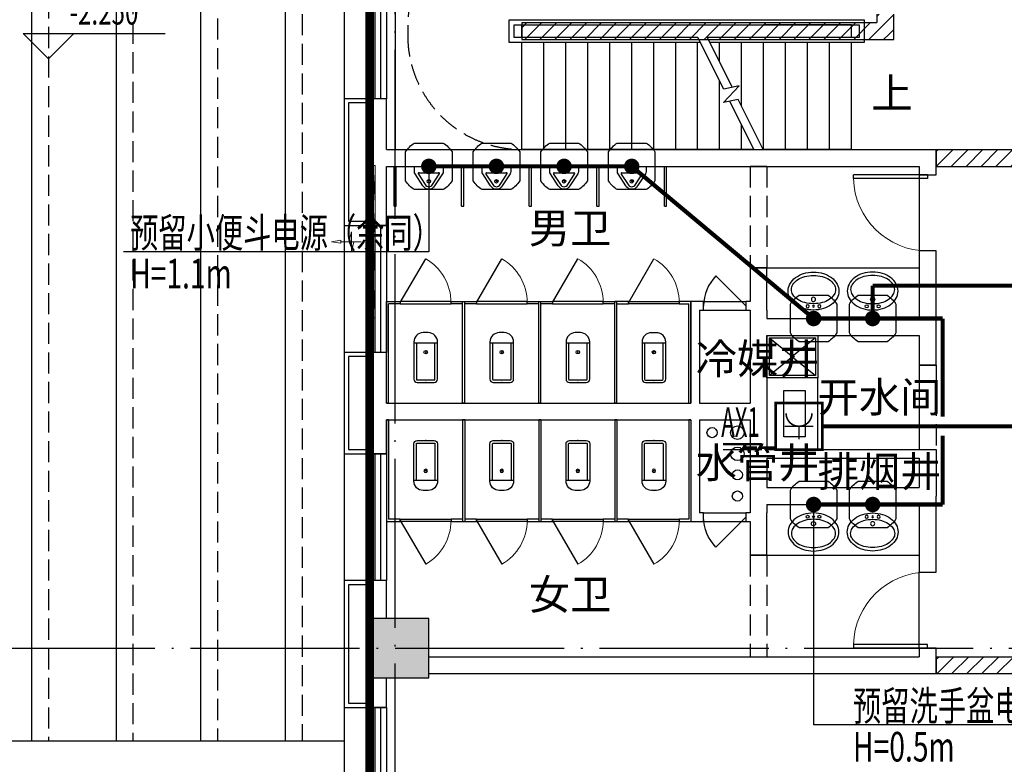
# Model space of a CAD drawing. Extents: x 4029809 to 5183336, y -626890 to -66837.
# Drawn here: x 4280022 to 4291668, y -231424 to -222616 of the extents above; entities that cross this region are included whole.
import ezdxf
from ezdxf.enums import TextEntityAlignment as Align

# ---------------------------------------------------------------- set-up
doc = ezdxf.new("R2010")
doc.units = 0
doc.header["$LTSCALE"] = 1000
doc.header["$MEASUREMENT"] = 0
for name, pattern in [('学生综合服务中心$0$CENTER', [2, 1.25, -0.25, 0.25, -0.25]), ('学生综合服务中心$0$CONTINOUS', [0]), ('学生综合服务中心$0$DASH', [0.35, 0.25, -0.1]), ('学生综合服务中心$0$DOTE', [2.42, 2, -0.2, 0.02, -0.2])]:
    doc.linetypes.add(name, pattern=pattern)
for name, color, linetype in [('EQUIP-照明', 3, 'Continuous'), ('WIRE-照明', 7, 'Continuous'), ('学生综合服务中心$0$-水-污水立管', 53, '学生综合服务中心$0$CONTINOUS'), ('学生综合服务中心$0$-水-给水立管', 101, '学生综合服务中心$0$CONTINOUS'), ('学生综合服务中心$0$COLUMN', 2, 'Continuous'), ('学生综合服务中心$0$DIM_ELEV', 3, 'Continuous'), ('学生综合服务中心$0$DIM_SYMB', 3, 'Continuous'), ('学生综合服务中心$0$DOOR_FIRE', 4, 'Continuous'), ('学生综合服务中心$0$DOTE', 26, 'Continuous'), ('学生综合服务中心$0$GXYZ', 251, 'Continuous'), ('学生综合服务中心$0$LATRINE', 6, 'Continuous'), ('学生综合服务中心$0$LVTRY', 252, 'Continuous'), ('学生综合服务中心$0$PUB_HATCH', 8, 'Continuous'), ('学生综合服务中心$0$PUB_TEXT', 7, 'Continuous'), ('学生综合服务中心$0$STAIR', 3, 'Continuous'), ('学生综合服务中心$0$WALL', 2, 'Continuous'), ('学生综合服务中心$0$WINDOW', 141, 'Continuous'), ('学生综合服务中心$0$zp辅助', 32, 'Continuous'), ('学生综合服务中心$0$护坡', 6, '学生综合服务中心$0$CENTER'), ('学生综合服务中心$0$洁具', 8, 'Continuous'), ('学生综合服务中心$0$石材', 6, 'Continuous'), ('电气', 3, 'Continuous')]:
    doc.layers.add(name, color=color, linetype=linetype)
doc.layers.add('学生综合服务中心$0$暖通-回风-风口', color=200, linetype='Continuous', lineweight=20)
doc.styles.add('_TEL_DIM', font='SIMPLEX', dxfattribs={"width": 0.55, "height": 4, "bigfont": '@GBCBIG'})
doc.styles.add('ROMAND', font='romand.shx', dxfattribs={"width": 0.55, "height": 350, "bigfont": 'fhztxt.shx'})
doc.styles.add('学生综合服务中心$0$_TCH_DIM', font='SIMPLEX', dxfattribs={"bigfont": 'GBCBIG'})
pattern_1 = [(45, (2429338, -176685.92), (-88.388383, 88.388383), [])]

# ---------------------------------------------------------------- blocks, each defined once
blk = doc.blocks.new('$equip_U$00000383(PC201606292014)')
at = {"const_width": 0.06}
blk.add_lwpolyline([(-0.5, 0), (0.5, 0), (0.5, 1), (-0.5, 1)], close=True, dxfattribs=at)
at = {"const_width": 0.0346}
blk.add_lwpolyline([(-0.277, 0.777, 1), (0.277, 0.777)], format="xyb", dxfattribs=at)
for points in [[(-0.311, 0.5), (0.311, 0.5)], [(0, 0.5), (0, 0.223)]]:
    blk.add_lwpolyline(points, dxfattribs=at)
for p in [(0, 1), (-0.5, 0.5), (0.5, 0.5), (0, 0)]:
    blk.add_point(p)
at = {"style": '_TEL_DIM', "flags": 1}
blk.add_attdef('A', text='', height=0.0000222, dxfattribs=at).set_placement((0, 0), align=Align.MIDDLE_CENTER)
blk = doc.blocks.new('$equip_U$00000442(PC201606292014)')
at = {"elevation": 0}
blk.add_lwpolyline([(-0.5, 0.31, -0.115441), (-0.31, 0.5), (0.31, 0.5, -0.115441), (0.5, 0.31), (0.5, -0.31, -0.115441), (0.31, -0.5), (-0.31, -0.5, -0.115441), (-0.5, -0.31)], format="xyb", close=True, dxfattribs=at)
at = {"const_width": 0.167, "elevation": 0}
blk.add_lwpolyline([(-0.083, 0, 1), (0.083, 0, 1)], format="xyb", close=True, dxfattribs=at)
blk.add_point((0, 0, 0))
at = {"style": '_TEL_DIM', "flags": 1}
blk.add_attdef('A', text='', height=0.0000222, dxfattribs=at).set_placement((0, 0, 0), align=Align.MIDDLE_CENTER)
blk = doc.blocks.new('学生综合服务中心$0$$lvtry$00000200')
at = {"color": 0}
for p, q in [((-110, -40), (-110, -470)), ((100, -30), (-100, -30)), ((110, -470), (110, -40))]:
    blk.add_line(p, q, dxfattribs=at)
blk.add_lwpolyline([(100, 0), (-100, 0, 0.414214), (-140, -40), (-140, -480, 0.414214), (-30, -590), (30, -590, 0.414214), (140, -480), (140, -40, 0.414214)], format="xyb", close=True, dxfattribs=at)
blk.add_lwpolyline([(140, -470), (-140, -470)], dxfattribs=at)
blk.add_circle((0, -359), 20, dxfattribs=at)
for centre, start, end in [((-100, -40), 90, 180), ((100, -40), 0, 90)]:
    blk.add_arc(centre, 10, start, end, dxfattribs=at)
for p in [(0, 0), (0, -359)]:
    blk.add_point(p, dxfattribs=at)
blk = doc.blocks.new('学生综合服务中心$0$$TCHSYS$APDOOR2D')
blk.add_line((0.5, 0), (0, 0.866))
at = {"lineweight": 13}
blk.add_arc((0.5, 0), 1, 120, 180, dxfattribs=at)
blk = doc.blocks.new('学生综合服务中心$0$3ffsccc33')
at = {"layer": '学生综合服务中心$0$LATRINE'}
for p, q in [((1897471, 189945), (1897471, 188745)), ((1897496, 189945), (1897471, 189945)), ((1897496, 189945), (1897496, 188770)), ((1898371, 189945), (1898371, 188770)), ((1898396, 189945), (1898371, 189945)), ((1898396, 189945), (1898396, 188745)), ((1897471, 188745), (1897634, 188745)), ((1897634, 188770), (1897496, 188770)), ((1897634, 188745), (1897634, 188770)), ((1897634, 188770), (1898234, 188770)), ((1897634, 188745), (1897634, 188770)), ((1898234, 188745), (1897634, 188745)), ((1898371, 188770), (1898234, 188770)), ((1898234, 188770), (1898234, 188745)), ((1898234, 188770), (1898234, 188745)), ((1898234, 188745), (1898396, 188745))]:
    blk.add_line(p, q, dxfattribs=at)
at = {"layer": '学生综合服务中心$0$LATRINE', "xscale": 600, "yscale": 600, "zscale": 25, "rotation": 180.0000000014822}
blk.add_blockref('学生综合服务中心$0$$TCHSYS$APDOOR2D', (1897934, 188757), dxfattribs=at)
blk.add_blockref('学生综合服务中心$0$$TCHSYS$APDOOR2D', (1897934, 188757), dxfattribs=at)
at = {"layer": '学生综合服务中心$0$LVTRY', "yscale": -1, "rotation": 180.0000000013061}
blk.add_blockref('学生综合服务中心$0$$lvtry$00000200', (1897934, 189702), dxfattribs=at)
blk = doc.blocks.new('学生综合服务中心$0$$plan$00003677')
at = {"layer": '学生综合服务中心$0$LVTRY'}
for points in [[(-300, -225, 0.126822), (-279, -308, 0.10607), (-212, -384, 0.085783), (-118, -432, 0.075445), (0, -450, 0.075445), (118, -432, 0.085783), (212, -384, 0.10607), (279, -308, 0.126822), (300, -225, 0.126822), (279, -142, 0.10607), (212, -66, 0.085783), (118, -18, 0.075445), (0, 0, 0.075445), (-118, -18, 0.085783), (-212, -66, 0.10607), (-279, -142, 0.126822)], [(0, -75, 0.065144), (-104, -89, 0.077925), (-184, -124, 0.107177), (-243, -183, 0.144094), (-261, -242, 0.144094), (-243, -302, 0.107177), (-184, -361, 0.077925), (-104, -396, 0.065144), (0, -410, 0.065144), (104, -396, 0.077925), (184, -361, 0.107177), (243, -302, 0.144094), (261, -242, 0.144094), (243, -183, 0.107177), (184, -124, 0.077925), (104, -89, 0.065144)]]:
    blk.add_lwpolyline(points, format="xyb", close=True, dxfattribs=at)
for centre, radius in [((-70, -45), 18.4), ((0, -126), 25), ((0, -45), 10.4), ((70, -45), 18.4)]:
    blk.add_circle(centre, radius, dxfattribs=at)
blk = doc.blocks.new('学生综合服务中心$0$$plan$00002154')
at = {"layer": '学生综合服务中心$0$洁具'}
for p, q in [((-450, 630, 0), (450, 630, 0)), ((-450, -450, 0), (-450, 630, 0)), ((450, 630, 0), (450, -450, 0)), ((-400, 580, 0), (400, 580, 0)), ((-400, 580, 0), (-26, 116, 0)), ((-400, -400, 0), (-400, 580, 0)), ((26, 116, 0), (400, 580, 0)), ((400, 580, 0), (400, -400, 0)), ((-400, -400, 0), (-26, 64, 0)), ((25, 90, 0), (-25, 90, 0)), ((0, 65, 0), (0, 115, 0)), ((27, 63, 0), (400, -400, 0)), ((400, -400, 0), (-400, -400, 0)), ((450, -450, 0), (-450, -450, 0))]:
    blk.add_line(p, q, dxfattribs=at)
for radius in [37.5, 25]:
    blk.add_circle((0, 90, 0), radius, dxfattribs=at)
blk = doc.blocks.new('学生综合服务中心$0$A$C10C02C0A')
at = {"layer": '学生综合服务中心$0$洁具', "xscale": 0.5555555559694767, "yscale": -0.5555555559694767, "zscale": 0.5555555559694767}
blk.add_blockref('学生综合服务中心$0$$plan$00002154', (250, 250, 0), dxfattribs=at)
blk = doc.blocks.new('学生综合服务中心$0$H-DTDFFS-68-H')
for p, q in [((0.5, 0.6), (0.5, -0.6)), ((0.5, 0.5), (-0.5, -0.5)), ((-0.5, 0.5), (0.5, 0.5)), ((0.25, 0.5), (-0.5, -0.25)), ((-0.25, 0.5), (-0.5, 0.25)), ((0, 0.5), (-0.5, 0)), ((-0.5, 0.5), (-0.5, -0.5)), ((0.5, 0.25), (-0.25, -0.5)), ((0.5, 0), (0, -0.5)), ((0.5, -0.25), (0.25, -0.5)), ((-0.5, -0.5), (0.5, -0.5))]:
    blk.add_line(p, q)
blk = doc.blocks.new('学生综合服务中心$0$HFfh2')
for p, q in [((-4.43, 0), (-3.93, 1.95)), ((-3.93, 1.95), (-3.93, -0.01)), ((-5.85, 0), (-1.85, 0)), ((-3.43, 0), (-3.93, -1.96)), ((-1.85, 0.31), (0, 0)), ((-1.85, 0), (-1.85, 0.31)), ((-1.85, 0), (-1.85, -0.31)), ((-3.93, -1.96), (-3.93, -0.01)), ((-1.85, -0.31), (0, 0))]:
    blk.add_line(p, q)
blk = doc.blocks.new('学生综合服务中心$0$N1')
at = {"layer": '学生综合服务中心$0$暖通-回风-风口', "xscale": -100, "yscale": 1800, "zscale": 160}
blk.add_blockref('学生综合服务中心$0$H-DTDFFS-68-H', (1906242, 283485), dxfattribs=at)
at = {"layer": '学生综合服务中心$0$暖通-回风-风口', "xscale": 60, "yscale": 60, "zscale": 2, "rotation": 180}
blk.add_blockref('学生综合服务中心$0$HFfh2', (1905774, 283485, 80), dxfattribs=at)
blk = doc.blocks.new('学生综合服务中心$0$$TCHSYS$WIN2D')
for p, q in [((-0.5, 0.5), (0.5, 0.5)), ((-0.5, 0.5), (-0.5, -0.5)), ((0.5, 0.5), (0.5, -0.5)), ((0.5, 0.1667), (-0.5, 0.1667)), ((0.5, -0.1667), (-0.5, -0.1667)), ((-0.5, -0.5), (0.5, -0.5))]:
    blk.add_line(p, q)
blk = doc.blocks.new('学生综合服务中心$0$$lvtry$00000219')
at = {"color": 0}
for p, q in [((-124, -91), (-43, -216)), ((-116, -76), (116, -76)), ((43, -216), (124, -91))]:
    blk.add_line(p, q, dxfattribs=at)
blk.add_lwpolyline([(69, -231, -0.57735), (-69, -231), (-162, -88, -0.145378), (-170, -61), (-170, 0), (170, 0), (170, -61, -0.145378), (162, -88)], format="xyb", close=True, dxfattribs=at)
for centre, radius in [((0, -38), 17.7), ((0, -177), 20)]:
    blk.add_circle(centre, radius, dxfattribs=at)
for centre, radius, start, end in [((-116, -86), 10, 90, 213.0863), ((116, -86), 10, 326.9137, 90), ((0, -191), 50, 210, 330)]:
    blk.add_arc(centre, radius, start, end, dxfattribs=at)
for p in [(0, -38), (0, -177)]:
    blk.add_point(p, dxfattribs=at)
blk = doc.blocks.new('学生综合服务中心$0$$DorLib2D$00000001')
for p, q in [((0.45, 0.975), (0.5, 0.975)), ((0.45, 0), (0.45, 0.975)), ((0.5, 0), (0.5, 0.975)), ((0.5, 0), (0.45, 0))]:
    blk.add_line(p, q)
at = {"lineweight": 13}
blk.add_arc((0.475, 0), 0.975, 91.4693, 180, dxfattribs=at)
blk = doc.blocks.new('学生综合服务中心$0$$DorLib2D$00000114')
at = {"color": 0}
blk.add_line((0.5, 0), (-0.207, 0.707), dxfattribs=at)
blk.add_arc((0.5, 0), 1, 135, 180, dxfattribs=at)
blk = doc.blocks.new('学生综合服务中心$0$_FZH')
blk.add_lwpolyline([(-0.5, -0.5), (0.5, -0.5), (0.5, 0.5), (-0.5, 0.5)], close=True)
at = {"layer": '学生综合服务中心$0$PUB_HATCH'}
blk.add_solid([(-0.5, -0.5), (0.5, -0.5), (-0.5, 0.5), (0.5, 0.5)], dxfattribs=at)

msp = doc.modelspace()

# ---------------------------------------------------------------- hatches: boundary and pattern name
at = {"layer": '学生综合服务中心$0$PUB_HATCH'}
h = msp.add_hatch(dxfattribs=at)
h.set_pattern_fill('普通砖', color=256, scale=50, style=0)
h.set_pattern_definition(pattern_1)
h.paths.add_polyline_path([(4290361.1, -222850.7), (4290361.1, -222550.7), (4290161.1, -222550.7), (4290161.1, -222650.7)])
h = msp.add_hatch(dxfattribs=at)
h.set_pattern_fill('普通砖', color=256, scale=50, style=0)
h.set_pattern_definition(pattern_1)
h.paths.add_polyline_path([(4285961.1, -222850.7), (4290361.1, -222850.7), (4290161.1, -222650.7), (4285961.1, -222650.7)])
h = msp.add_hatch(dxfattribs=at)
h.set_pattern_fill('普通砖', color=256, scale=50, style=0)
h.set_pattern_definition(pattern_1)
h.paths.add_polyline_path([(4290861.1, -224350.7), (4292561.1, -224350.7), (4292661.1, -224284.1), (4292661.1, -224150.7), (4290861.1, -224150.7)])
h = msp.add_hatch(dxfattribs=at)
h.set_pattern_fill('普通砖', color=256, scale=50, style=0)
h.set_pattern_definition(pattern_1)
h.paths.add_polyline_path([(4292761.1, -230350.7), (4292761.1, -230150.7), (4290861.1, -230150.7), (4290861.1, -230350.7)])

# ---------------------------------------------------------------- linework, layer by layer
msp.add_line((4283861.1, -231150.7), (4274211.1, -231150.7))
msp.add_lwpolyline([(4283861.1, -213150.7), (4283861.1, -244250.7)])
at = {"layer": 'WIRE-照明', "linetype": 'Continuous', "const_width": 50}
for points in [[(4284861.1, -224350.7), (4285661.1, -224350.7)], [(4285661.1, -224350.7), (4286461.1, -224350.7)], [(4286461.1, -224350.7), (4287261.1, -224350.7)], [(4287261.1, -224350.7), (4289412.7, -226150.7)], [(4289514.9, -227425.7), (4292480.6, -227425.7)]]:
    msp.add_lwpolyline(points, dxfattribs=at)
at = {"layer": 'WIRE-照明', "linetype": 'Continuous', "const_width": 50, "elevation": 0}
for points in [[(4290111, -226150.7), (4290111, -225762.3)], [(4290111, -225762.3), (4292268.1, -225762.3)], [(4289412.7, -226150.7), (4290111, -226150.7)], [(4290111, -226150.7), (4290939.7, -226150.7)], [(4290939.7, -226150.7), (4290939.7, -227313.2)], [(4290939.7, -227538.2), (4290939.7, -228350.7)], [(4289412.7, -228350.7), (4290111, -228350.7)], [(4290111, -228350.7), (4290939.7, -228350.7)]]:
    msp.add_lwpolyline(points, dxfattribs=at)
at = {"layer": '学生综合服务中心$0$-水-污水立管'}
for centre in [(4288511.1, -227500.7), (4288511.1, -227750.7)]:
    msp.add_circle(centre, 80, dxfattribs=at)
at = {"layer": '学生综合服务中心$0$-水-给水立管'}
for centre in [(4288211.1, -227500.7), (4288511.1, -228250.7)]:
    msp.add_circle(centre, 60, dxfattribs=at)
at = {"layer": '学生综合服务中心$0$DIM_ELEV'}
for p, q in [((4280361.1, -223077.8), (4280061.1, -222777.8)), ((4280061.1, -222777.8), (4281741.1, -222777.8)), ((4280361.1, -223077.8), (4280661.1, -222777.8))]:
    msp.add_line(p, q, dxfattribs=at)
at = {"layer": '学生综合服务中心$0$DIM_SYMB'}
for points in [[(4288951.1, -222013.2, 0, 0, 0), (4285211.1, -222013.2, 0, 0, 0), (4285211.1, -223488.2, 0, 0, 0), (4288001.1, -223488.2, 80, 0, 0), (4288301.1, -223488.2, 0, 0, 0)], [(4289991.1, -223488.2, 0, 0, 0), (4288861.1, -223488.2, 80, 0, 0), (4288561.1, -223488.2, 0, 0, 0)]]:
    msp.add_lwpolyline(points, format="xyseb", dxfattribs=at)
at = {"layer": '学生综合服务中心$0$DOOR_FIRE'}
for p, q in [((4288111.1, -225950.7), (4288611.1, -225950.7)), ((4288111.1, -226050.7), (4288611.1, -226050.7)), ((4288111.1, -228450.7), (4288611.1, -228450.7)), ((4288111.1, -228550.7), (4288611.1, -228550.7))]:
    msp.add_line(p, q, dxfattribs=at)
at = {"layer": '学生综合服务中心$0$DOTE', "linetype": '学生综合服务中心$0$DOTE'}
for p, q in [((4284461.1, -246750.7), (4284461.1, -208650.7)), ((4260261.1, -230050.7), (4375261.1, -230050.7))]:
    msp.add_line(p, q, dxfattribs=at)
at = {"layer": '学生综合服务中心$0$GXYZ', "color": 6, "linetype": '学生综合服务中心$0$DASH', "ltscale": 5, "const_width": 100}
msp.add_lwpolyline([(4284161.1, -207250.7), (4371761.1, -207250.7), (4371761.1, -245050.7), (4284161.1, -245050.7), (4284161.1, -207250.7)], dxfattribs=at)
at = {"layer": '学生综合服务中心$0$LATRINE'}
for p, q in [((4284449.2, -224820.7), (4284449.2, -224350.7)), ((4284449.2, -224350.7), (4284474.2, -224350.7)), ((4284474.2, -224820.7), (4284474.2, -224350.7)), ((4285249.2, -224820.7), (4285249.2, -224350.7)), ((4285249.2, -224350.7), (4285274.2, -224350.7)), ((4285274.2, -224820.7), (4285274.2, -224350.7)), ((4286049.2, -224820.7), (4286049.2, -224350.7)), ((4286049.2, -224350.7), (4286074.2, -224350.7)), ((4286074.2, -224820.7), (4286074.2, -224350.7)), ((4286849.2, -224820.7), (4286849.2, -224350.7)), ((4286849.2, -224350.7), (4286874.2, -224350.7)), ((4286874.2, -224820.7), (4286874.2, -224350.7)), ((4287649.2, -224820.7), (4287649.2, -224350.7)), ((4287649.2, -224350.7), (4287674.2, -224350.7)), ((4287674.2, -224820.7), (4287674.2, -224350.7)), ((4284449.2, -224820.7), (4284474.2, -224820.7)), ((4285249.2, -224820.7), (4285274.2, -224820.7)), ((4286049.2, -224820.7), (4286074.2, -224820.7)), ((4286849.2, -224820.7), (4286874.2, -224820.7)), ((4287649.2, -224820.7), (4287674.2, -224820.7)), ((4287061.1, -227150.7), (4287061.1, -225950.7)), ((4287223.6, -225950.7), (4287061.1, -225950.7)), ((4287086.1, -227150.7), (4287086.1, -225975.7)), ((4287086.1, -225975.7), (4287223.6, -225975.7)), ((4287223.6, -225975.7), (4287223.6, -225950.7)), ((4287223.6, -225950.7), (4287823.6, -225950.7)), ((4287223.6, -225975.7), (4287223.6, -225950.7)), ((4287823.6, -225975.7), (4287223.6, -225975.7)), ((4287961.1, -225950.7), (4287823.6, -225950.7)), ((4287823.6, -225950.7), (4287823.6, -225975.7)), ((4287823.6, -225950.7), (4287823.6, -225975.7)), ((4287823.6, -225975.7), (4287936.1, -225975.7)), ((4287936.1, -227150.7), (4287936.1, -225975.7)), ((4287961.1, -227150.7), (4287961.1, -225950.7)), ((4287061.1, -227150.7), (4287086.1, -227150.7)), ((4287936.1, -227150.7), (4287961.1, -227150.7)), ((4287061.1, -227350.7), (4287061.1, -228550.7)), ((4287086.1, -227350.7), (4287061.1, -227350.7)), ((4287086.1, -227350.7), (4287086.1, -228525.7)), ((4287936.1, -227350.7), (4287936.1, -228525.7)), ((4287961.1, -227350.7), (4287936.1, -227350.7)), ((4287961.1, -227350.7), (4287961.1, -228550.7)), ((4287061.1, -228550.7), (4287223.6, -228550.7)), ((4287223.6, -228525.7), (4287086.1, -228525.7)), ((4287223.6, -228550.7), (4287223.6, -228525.7)), ((4287223.6, -228525.7), (4287823.6, -228525.7)), ((4287223.6, -228550.7), (4287223.6, -228525.7)), ((4287823.6, -228550.7), (4287223.6, -228550.7)), ((4287936.1, -228525.7), (4287823.6, -228525.7)), ((4287823.6, -228525.7), (4287823.6, -228550.7)), ((4287823.6, -228525.7), (4287823.6, -228550.7)), ((4287823.6, -228550.7), (4287961.1, -228550.7))]:
    msp.add_line(p, q, dxfattribs=at)
at = {"layer": '学生综合服务中心$0$LVTRY'}
for p, q in [((4288861.1, -225550.7), (4290661.1, -225550.7)), ((4288861.1, -228950.7), (4290661.1, -228950.7)), ((4289061.1, -228950.7), (4290661.1, -228950.7))]:
    msp.add_line(p, q, dxfattribs=at)
at = {"layer": '学生综合服务中心$0$STAIR'}
for p, q in [((4284461.1, -221700.7), (4284461.1, -224150.7)), ((4285811.1, -222615.7), (4290011.1, -222615.7)), ((4285811.1, -222885.7), (4285811.1, -222615.7)), ((4285871.1, -222675.7), (4289951.1, -222675.7)), ((4285871.1, -222825.7), (4285871.1, -222675.7)), ((4285961.1, -222675.7), (4288821.1, -222675.7)), ((4285961.1, -222825.7), (4285961.1, -222675.7)), ((4289861.1, -222675.7), (4288821.1, -222675.7)), ((4289861.1, -222825.7), (4289861.1, -222675.7)), ((4289951.1, -222675.7), (4289951.1, -222825.7)), ((4290011.1, -222615.7), (4290011.1, -222885.7)), ((4288074.6, -222885.7), (4285811.1, -222885.7)), ((4288044.6, -222825.7), (4285871.1, -222825.7)), ((4288044.6, -222825.7), (4285961.1, -222825.7)), ((4285961.1, -224150.7), (4285961.1, -222885.7)), ((4285961.1, -224150.7), (4285961.1, -222885.7)), ((4286221.1, -224150.7), (4286221.1, -222885.7)), ((4286481.1, -224150.7), (4286481.1, -222885.7)), ((4286741.1, -224150.7), (4286741.1, -222885.7)), ((4287001.1, -224150.7), (4287001.1, -222885.7)), ((4287261.1, -224150.7), (4287261.1, -222885.7)), ((4287521.1, -224150.7), (4287521.1, -222885.7)), ((4287781.1, -224150.7), (4287781.1, -222885.7)), ((4288041.1, -224150.7), (4288041.1, -222885.7)), ((4288349.2, -223436), (4288044.6, -222825.7)), ((4289861.1, -222825.7), (4288156.4, -222825.7)), ((4288450.7, -223415.4), (4288156.4, -222825.7)), ((4289951.1, -222825.7), (4288156.4, -222825.7)), ((4290011.1, -222885.7), (4288186.3, -222885.7)), ((4288301.1, -223115.8), (4288301.1, -222885.7)), ((4288561.1, -223636.7), (4288561.1, -222885.7)), ((4288821.1, -224150.7), (4288821.1, -222885.7)), ((4289081.1, -224150.7), (4289081.1, -222885.7)), ((4289341.1, -224150.7), (4289341.1, -222885.7)), ((4289601.1, -224150.7), (4289601.1, -222885.7)), ((4289861.1, -224150.7), (4289861.1, -222885.7)), ((4288301.1, -224150.7), (4288301.1, -223339.7)), ((4288347.1, -223593.9), (4288532.2, -223398.7)), ((4288532.2, -223398.7), (4288349.2, -223436)), ((4288522, -223558.3), (4288347.1, -223593.9)), ((4288705.9, -224150.7), (4288420.5, -223578.9)), ((4288817.6, -224150.7), (4288522, -223558.3)), ((4288561.1, -224150.7), (4288561.1, -223860.7)), ((4284461.1, -224150.7), (4285961.1, -224150.7)), ((4288705.9, -224150.7), (4285961.1, -224150.7)), ((4289861.1, -224150.7), (4288817.6, -224150.7))]:
    msp.add_line(p, q, dxfattribs=at)
at = {"layer": '学生综合服务中心$0$STAIR', "linetype": '学生综合服务中心$0$DASH'}
msp.add_lwpolyline([(4285961.1, -221350.7, 0.4142121), (4284611.1, -222700.7), (4284611.1, -222800.7, 0.4142147), (4285961.1, -224150.7)], format="xyb", dxfattribs=at)
at = {"layer": '学生综合服务中心$0$WALL'}
for p, q in [((4290161.1, -222550.7), (4290161.1, -222650.7)), ((4290361.1, -222850.7), (4290361.1, -222550.7)), ((4285961.1, -222650.7), (4290161.1, -222650.7)), ((4285961.1, -222650.7), (4285961.1, -222850.7)), ((4285961.1, -222850.7), (4290361.1, -222850.7)), ((4284361.1, -223550.7), (4284161.1, -223550.7)), ((4284161.1, -223550.7), (4284161.1, -224250.7)), ((4284361.1, -224150.7), (4284361.1, -223550.7)), ((4284361.1, -224150.7), (4288761.1, -224150.7)), ((4288761.1, -224150.7), (4290861.1, -224150.7)), ((4290861.1, -224450.7), (4290861.1, -224150.7)), ((4290861.1, -224150.7), (4292661.1, -224150.7)), ((4290861.1, -224150.7), (4290861.1, -224350.7)), ((4284161.1, -224250.7), (4284161.1, -225050.7)), ((4284361.1, -224350.7), (4288661.1, -224350.7)), ((4284361.1, -225050.7), (4284361.1, -224350.7)), ((4288661.1, -224350.7), (4288861.1, -224350.7)), ((4288861.1, -224350.7), (4290661.1, -224350.7)), ((4290661.1, -224350.7), (4290661.1, -224450.7)), ((4290861.1, -224350.7), (4292561.1, -224350.7)), ((4290661.1, -224450.7), (4290861.1, -224450.7)), ((4284161.1, -225050.7), (4284361.1, -225050.7)), ((4290861.1, -225350.7), (4290661.1, -225350.7)), ((4290661.1, -225350.7), (4290661.1, -226150.7)), ((4290861.1, -226250.7), (4290861.1, -225350.7)), ((4288861.1, -225550.7), (4288661.1, -225550.7)), ((4288661.1, -225550.7), (4288661.1, -225950.7)), ((4288861.1, -226050.7), (4288861.1, -225550.7)), ((4287961.1, -225950.7), (4287961.1, -227150.7)), ((4288111.1, -225950.7), (4287961.1, -225950.7)), ((4288061.1, -226050.7), (4288061.1, -227150.7)), ((4288061.1, -226050.7), (4288111.1, -226050.7)), ((4288111.1, -226050.7), (4288111.1, -225950.7)), ((4288661.1, -225950.7), (4288611.1, -225950.7)), ((4288611.1, -225950.7), (4288611.1, -226050.7)), ((4288611.1, -226050.7), (4288661.1, -226050.7)), ((4288661.1, -226050.7), (4288661.1, -226250.7)), ((4288861.1, -226050.7), (4288861.1, -226150.7)), ((4288861.1, -226150.7), (4290661.1, -226150.7)), ((4288661.1, -226250.7), (4288661.1, -227150.7)), ((4290861.1, -226700.7), (4290861.1, -226250.7)), ((4288861.1, -226350.7), (4290661.1, -226350.7)), ((4288861.1, -226350.7), (4288861.1, -227250.7)), ((4290661.1, -226350.7), (4290661.1, -226700.7)), ((4284361.1, -226550.7), (4284161.1, -226550.7)), ((4284161.1, -226550.7), (4284161.1, -227250.7)), ((4284361.1, -227150.7), (4284361.1, -226550.7)), ((4290661.1, -226700.7), (4290861.1, -226700.7)), ((4284361.1, -227150.7), (4287961.1, -227150.7)), ((4288061.1, -227150.7), (4288661.1, -227150.7)), ((4284161.1, -227250.7), (4284161.1, -227750.7)), ((4288861.1, -227250.7), (4288861.1, -227700.7)), ((4284361.1, -227750.7), (4284361.1, -227350.7)), ((4284361.1, -227350.7), (4287961.1, -227350.7)), ((4287961.1, -227350.7), (4287961.1, -228550.7)), ((4288061.1, -227350.7), (4288061.1, -228450.7)), ((4288061.1, -227350.7), (4288661.1, -227350.7)), ((4288661.1, -227350.7), (4288661.1, -227700.7)), ((4284161.1, -227750.7), (4284361.1, -227750.7)), ((4288661.1, -227700.7), (4288661.1, -228250.7)), ((4288861.1, -227700.7), (4290661.1, -227700.7)), ((4288861.1, -227800.7), (4290661.1, -227800.7)), ((4288861.1, -227800.7), (4288861.1, -228150.7)), ((4290661.1, -227700.7), (4290861.1, -227700.7)), ((4290661.1, -227800.7), (4290661.1, -228150.7)), ((4290861.1, -227700.7), (4290861.1, -228250.7)), ((4288861.1, -228150.7), (4290661.1, -228150.7)), ((4288661.1, -228250.7), (4288661.1, -228450.7)), ((4290861.1, -229150.7), (4290861.1, -228250.7)), ((4288861.1, -228350.7), (4290661.1, -228350.7)), ((4288861.1, -228350.7), (4288861.1, -228450.7)), ((4290661.1, -228350.7), (4290661.1, -229150.7)), ((4288111.1, -228450.7), (4288061.1, -228450.7)), ((4288111.1, -228550.7), (4288111.1, -228450.7)), ((4288661.1, -228450.7), (4288611.1, -228450.7)), ((4288611.1, -228450.7), (4288611.1, -228550.7)), ((4288861.1, -228950.7), (4288861.1, -228450.7)), ((4287961.1, -228550.7), (4288111.1, -228550.7)), ((4288611.1, -228550.7), (4288661.1, -228550.7)), ((4288661.1, -228550.7), (4288661.1, -228950.7)), ((4288661.1, -228950.7), (4288861.1, -228950.7)), ((4290661.1, -229150.7), (4290861.1, -229150.7)), ((4284361.1, -229250.7), (4284161.1, -229250.7)), ((4284161.1, -229250.7), (4284161.1, -229700.7)), ((4284361.1, -229700.7), (4284361.1, -229250.7)), ((4290861.1, -230050.7), (4290661.1, -230050.7)), ((4290661.1, -230050.7), (4290661.1, -230150.7)), ((4290861.1, -230350.7), (4290861.1, -230050.7)), ((4284861.1, -230150.7), (4288661.1, -230150.7)), ((4288661.1, -230150.7), (4288861.1, -230150.7)), ((4288861.1, -230150.7), (4290661.1, -230150.7)), ((4290861.1, -230150.7), (4292761.1, -230150.7)), ((4290861.1, -230150.7), (4290861.1, -230350.7)), ((4284861.1, -230350.7), (4288761.1, -230350.7)), ((4288761.1, -230350.7), (4290861.1, -230350.7)), ((4290861.1, -230350.7), (4292761.1, -230350.7)), ((4284161.1, -230400.7), (4284161.1, -230750.7)), ((4284361.1, -230750.7), (4284361.1, -230400.7)), ((4284161.1, -230750.7), (4284361.1, -230750.7))]:
    msp.add_line(p, q, dxfattribs=at)
at = {"layer": '学生综合服务中心$0$WINDOW', "color": 4, "linetype": '学生综合服务中心$0$DASH'}
for p, q in [((4288861.1, -224350.7), (4288661.1, -224350.7)), ((4288661.1, -224350.7), (4288661.1, -225550.7)), ((4288861.1, -224350.7), (4288861.1, -225550.7)), ((4288661.1, -225550.7), (4288861.1, -225550.7)), ((4290861.1, -226700.7), (4290661.1, -226700.7)), ((4290661.1, -226700.7), (4290661.1, -227700.7)), ((4290861.1, -226700.7), (4290861.1, -227700.7)), ((4290661.1, -227700.7), (4290861.1, -227700.7)), ((4288861.1, -228950.7), (4288661.1, -228950.7)), ((4288661.1, -228950.7), (4288661.1, -230150.7)), ((4288861.1, -228950.7), (4288861.1, -230150.7)), ((4288661.1, -230150.7), (4288861.1, -230150.7))]:
    msp.add_line(p, q, dxfattribs=at)
at = {"layer": '学生综合服务中心$0$WINDOW'}
for p, q in [((4290661.1, -224450.7), (4290661.1, -225350.7)), ((4290661.1, -226700.7), (4290661.1, -227700.7)), ((4290661.1, -230050.7), (4290661.1, -229150.7))]:
    msp.add_line(p, q, dxfattribs=at)
at = {"layer": '学生综合服务中心$0$zp辅助'}
msp.add_circle((4288511.1, -228000.7), 60, dxfattribs=at)
at = {"layer": '学生综合服务中心$0$护坡', "color": 7, "linetype": 'Continuous'}
for points in [[(4280161.1, -203250.7), (4280161.1, -231150.7)], [(4290458.6, -204250.7), (4281161.1, -204250.7), (4281161.1, -231150.7)], [(4302361.1, -205250.7), (4282161.1, -205250.7), (4282161.1, -231150.7)], [(4302361.1, -206250.7), (4283161.1, -206250.7), (4283161.1, -231150.7)]]:
    msp.add_lwpolyline(points, dxfattribs=at)
at = {"layer": '学生综合服务中心$0$护坡', "color": 7, "linetype": '学生综合服务中心$0$DASH'}
for points in [[(4282220.6, -203450.7), (4280361.1, -203450.7), (4280361.1, -231150.7)], [(4292515.9, -204450.7), (4281361.1, -204450.7), (4281361.1, -231150.7)], [(4302361.1, -205450.7), (4282361.1, -205450.7), (4282361.1, -231150.7)], [(4302361.1, -206450.7), (4283361.1, -206450.7), (4283361.1, -231150.7)]]:
    msp.add_lwpolyline(points, dxfattribs=at)
at = {"layer": '学生综合服务中心$0$洁具'}
msp.add_lwpolyline([(4289461.1, -227700.7), (4289461.1, -226850.7)], dxfattribs=at)
msp.add_lwpolyline([(4289311.1, -227550.7), (4289061.1, -227550.7), (4289061.1, -227000.7), (4289311.1, -227000.7)], close=True, dxfattribs=at)
at = {"layer": '学生综合服务中心$0$石材'}
for points in [[(4284161.1, -223550.7), (4283861.1, -223550.7), (4283861.1, -225050.7), (4284161.1, -225050.7)], [(4284161.1, -223600.7), (4283911.1, -223600.7), (4283911.1, -225000.7), (4284161.1, -225000.7)], [(4284161.1, -226550.7), (4283861.1, -226550.7), (4283861.1, -227750.7), (4284161.1, -227750.7)], [(4284161.1, -226600.7), (4283911.1, -226600.7), (4283911.1, -227700.7), (4284161.1, -227700.7)], [(4284161.1, -229250.7), (4283861.1, -229250.7), (4283861.1, -230750.7), (4284161.1, -230750.7)], [(4284161.1, -229300.7), (4283911.1, -229300.7), (4283911.1, -230700.7), (4284161.1, -230700.7)]]:
    msp.add_lwpolyline(points, dxfattribs=at)
at = {"layer": '电气'}
for p, q in [((4284861.1, -224350.7), (4284861.1, -225361.6)), ((4284861.1, -225361.6), (4281248.6, -225361.6)), ((4288341.1, -227700.7), (4288799.1, -227700.7)), ((4289412.7, -228350.7, 0), (4289412.7, -230958.1, 0)), ((4293279.3, -230958.1, 0), (4289412.7, -230958.1, 0))]:
    msp.add_line(p, q, dxfattribs=at)
msp.add_lwpolyline([(4288341.1, -227637.7, 26.2, 26.2, 0), (4288799.1, -227637.7, 0, 0, 0)], format="xyseb", dxfattribs=at)

# ---------------------------------------------------------------- block references
at = {"xscale": -1, "rotation": 180}
for p in [(2386889.9, -37205.7), (2387789.9, -37205.7), (2388689.9, -37205.7)]:
    msp.add_blockref('学生综合服务中心$0$3ffsccc33', p, dxfattribs=at)
at = {"color": 6, "xscale": -1, "rotation": 90}
msp.add_blockref('学生综合服务中心$0$A$C10C02C0A', (4289361.1, -226350.7), dxfattribs=at)
for p in [(2386889.9, -417295.7), (2387789.9, -417295.7), (2388689.9, -417295.7)]:
    msp.add_blockref('学生综合服务中心$0$3ffsccc33', p)
at = {"layer": 'EQUIP-照明', "xscale": 550, "yscale": 550, "zscale": 550}
for name, p in [('$equip_U$00000442(PC201606292014)', (4284861.1, -224350.7, 0)), ('$equip_U$00000442(PC201606292014)', (4285661.1, -224350.7, 0)), ('$equip_U$00000442(PC201606292014)', (4286461.1, -224350.7, 0)), ('$equip_U$00000442(PC201606292014)', (4287261.1, -224350.7, 0)), ('$equip_U$00000442(PC201606292014)', (4289412.7, -226150.7)), ('$equip_U$00000442(PC201606292014)', (4290111, -226150.7)), ('$equip_U$00000383(PC201606292014)', (4289239.9, -227700.7)), ('$equip_U$00000442(PC201606292014)', (4289412.7, -228350.7)), ('$equip_U$00000442(PC201606292014)', (4290111, -228350.7))]:
    msp.add_blockref(name, p, dxfattribs=at)
at = {"layer": '学生综合服务中心$0$COLUMN', "xscale": 700, "yscale": 700, "zscale": 700}
msp.add_blockref('学生综合服务中心$0$_FZH', (4284511.1, -230050.7), dxfattribs=at)
at = {"layer": '学生综合服务中心$0$DOOR_FIRE', "xscale": 500, "zscale": 100}
for p, yscale in [((4288361.1, -226000.7), 500), ((4288361.1, -228500.7), -500)]:
    msp.add_blockref('学生综合服务中心$0$$DorLib2D$00000114', p, dxfattribs=dict(at, yscale=yscale))
at = {"layer": '学生综合服务中心$0$LATRINE', "xscale": 600, "zscale": 25}
for p, yscale, rotation in [((4287523.6, -225963.2), -600, 179.9999999985178), ((4287523.6, -225963.2), -600, 179.9999999985178), ((4287523.6, -228538.2), 600, 180.0000000014822), ((4287523.6, -228538.2), 600, 180.0000000014822)]:
    msp.add_blockref('学生综合服务中心$0$$TCHSYS$APDOOR2D', p, dxfattribs=dict(at, yscale=yscale, rotation=rotation))
at = {"layer": '学生综合服务中心$0$LVTRY'}
for name, p in [('学生综合服务中心$0$$lvtry$00000219', (4284861.1, -224350.7)), ('学生综合服务中心$0$$lvtry$00000219', (4285661.1, -224350.7)), ('学生综合服务中心$0$$lvtry$00000219', (4286461.1, -224350.7)), ('学生综合服务中心$0$$lvtry$00000219', (4287261.1, -224350.7)), ('学生综合服务中心$0$$plan$00003677', (4289411.1, -228450.7))]:
    msp.add_blockref(name, p, dxfattribs=at)
at = {"layer": '学生综合服务中心$0$LVTRY', "xscale": -1, "rotation": 180}
msp.add_blockref('学生综合服务中心$0$$plan$00003677', (4289411.1, -226050.7), dxfattribs=at)
at = {"layer": '学生综合服务中心$0$LVTRY', "rotation": 180}
msp.add_blockref('学生综合服务中心$0$$plan$00003677', (4290111.1, -226050.7), dxfattribs=at)
at = {"layer": '学生综合服务中心$0$LVTRY', "extrusion": (0, 0, -1), "xscale": -1, "zscale": -1, "rotation": 180}
msp.add_blockref('学生综合服务中心$0$$lvtry$00000200', (-4287523.6, -226908), dxfattribs=at)
at = {"layer": '学生综合服务中心$0$LVTRY', "yscale": -1, "rotation": 180.0000000013061}
msp.add_blockref('学生综合服务中心$0$$lvtry$00000200', (4287523.6, -227593.4), dxfattribs=at)
at = {"layer": '学生综合服务中心$0$LVTRY', "xscale": -1}
msp.add_blockref('学生综合服务中心$0$$plan$00003677', (4290111.1, -228450.7), dxfattribs=at)
at = {"layer": '学生综合服务中心$0$WALL', "color": 7}
msp.add_blockref('学生综合服务中心$0$N1', (2377935.9, -508726.7), dxfattribs=at)
at = {"layer": '学生综合服务中心$0$WINDOW'}
for name, p, xscale, yscale, zscale, rotation in [('学生综合服务中心$0$$TCHSYS$WIN2D', (4284261.1, -222800.7), -1499.999999999971, -200, -1499.999999999971, 90), ('学生综合服务中心$0$$DorLib2D$00000001', (4290761.1, -224900.7), -900, -900, -900, 269.9999999999867), ('学生综合服务中心$0$$TCHSYS$WIN2D', (4284261.1, -225800.7), -1499.999999999971, -200, -1499.999999999971, 90), ('学生综合服务中心$0$$TCHSYS$WIN2D', (4284261.1, -228500.7), -1499.999999999971, -200, -1499.999999999971, 90), ('学生综合服务中心$0$$DorLib2D$00000001', (4290761.1, -229600.7), -900, 900, -900, 90.00000000001334), ('学生综合服务中心$0$$TCHSYS$WIN2D', (4284261.1, -231500.7), -1499.999999999971, -200, -1499.999999999971, 90)]:
    msp.add_blockref(name, p, dxfattribs=dict(at, xscale=xscale, yscale=yscale, zscale=zscale, rotation=rotation))

# ---------------------------------------------------------------- texts
at = {"layer": '学生综合服务中心$0$PUB_TEXT', "style": '学生综合服务中心$0$_TCH_DIM', "width": 0.705882}
msp.add_text('-2.250', height=297.5, dxfattribs=at).set_placement((4280611.1, -222672.8))
at = {"layer": '学生综合服务中心$0$PUB_TEXT', "style": '学生综合服务中心$0$_TCH_DIM'}
for s, height, p in [('上', 357.4, (4290096.1, -223663.2)), ('男卫', 357.45, (4286044.1, -225260.5)), ('冷媒井', 357.45, (4288018, -226805.9)), ('开水间', 357.45, (4289460.3, -227259.7)), ('水管井', 357.45, (4288018, -228035.9)), ('排烟井', 357.45, (4289460.3, -228139)), ('女卫', 357.45, (4286044.1, -229592.3))]:
    msp.add_text(s, height=height, dxfattribs=at).set_placement(p)
at = {"layer": '电气', "color": 7, "style": 'ROMAND'}
for s, width, p in [('预留小便斗电源（余同）', 0.7, (4281327.7, -225311.4, 0)), ('H=1.1m', 0.7, (4281327.7, -225794.3)), ('AX1', 0.55, (4288320.4, -227550.2)), ('预留洗手盆电源（余同）', 0.7, (4289879, -230908, 0)), ('H=0.5m', 0.7, (4289879, -231390.8, 0))]:
    msp.add_text(s, height=350, dxfattribs=dict(at, width=width)).set_placement(p)

doc.saveas('drawing.dxf')
